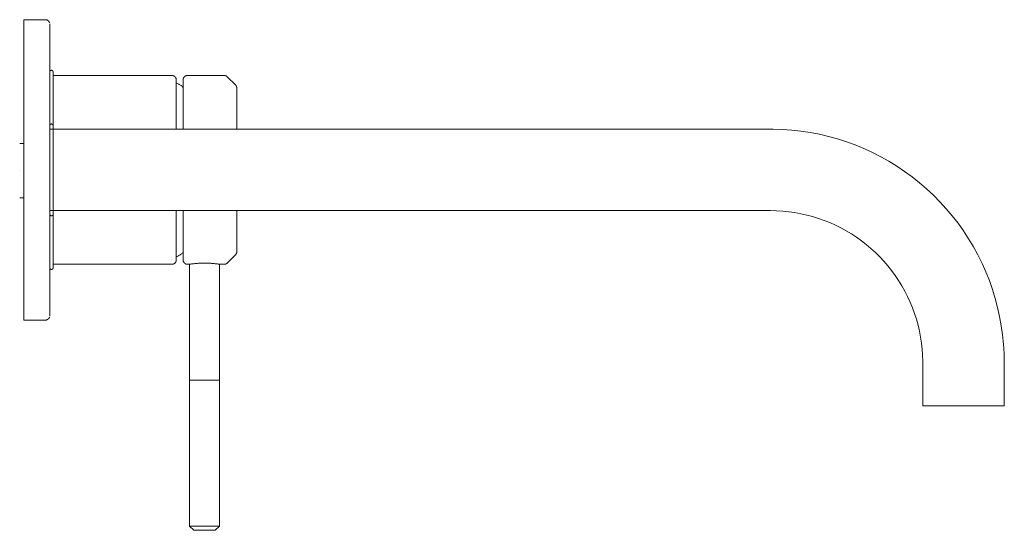
# Model space of a CAD drawing. Units: millimetres. Extents: x -1 to 229, y 966 to 1085.
import ezdxf

# ---------------------------------------------------------------- set-up
doc = ezdxf.new("R2010")
doc.units = ezdxf.units.MM

# ---------------------------------------------------------------- blocks, each defined once
blk = doc.blocks.new('FP_1-Left')
at = {"lineweight": 18}
for p, q in [((38.6, 1001), (38.6, 967)), ((45.6, 967), (45.6, 1001))]:
    blk.add_line(p, q, dxfattribs=at)
blk = doc.blocks.new('FP_2-Left')
at = {"lineweight": 18}
for p, q in [((46.69, 1072), (38.1, 1072)), ((38.1, 1028), (38.6, 1028)), ((45.6, 1028), (46.69, 1028))]:
    blk.add_line(p, q, dxfattribs=at)
blk = doc.blocks.new('MixerSet_BasinBath_Abey_PocoK_220 - Brushed Nickel _6B-WS220-KBN_-306050-Left')
at = {"lineweight": 18}
for p, q in [((5, 1085), (0, 1085)), ((0, 1085), (0, 1082.5)), ((0, 1082.5), (0, 1085)), ((6, 1084.01), (6, 1084)), ((0, 1082.5), (0, 1017.5)), ((0, 1017.5), (0, 1082.5)), ((6, 1017.5), (6, 1082.5)), ((34.5, 1072), (6.8, 1072)), ((6.8, 1072), (6.8, 1059.51)), ((6.8, 1059.51), (6.8, 1072)), ((35.5, 1070.22), (35.5, 1059.5)), ((35.5, 1059.5), (35.5, 1070.22)), ((49.31, 1069.79), (47.39, 1071.71)), ((37.1, 1059.51), (37.1, 1069.22)), ((37.1, 1069.22), (37.1, 1059.51)), ((174, 1059.5), (6, 1059.5)), ((6, 1059.5), (6, 1058.29)), ((6, 1058.29), (6, 1059.5)), ((6, 1058.29), (6, 1058.29)), ((6.8, 1051.35), (6.8, 1059.5)), ((0, 1056.16), (-1, 1056.16)), ((-1, 1049.81), (-1, 1049.81)), ((-1, 1049.81), (-1, 1049.81)), ((-1, 1049.81), (-1, 1049.81)), ((-1, 1049.81), (-1, 1049.81)), ((0, 1049.81), (0, 1049.81)), ((0, 1049.81), (0, 1049.81)), ((0, 1049.81), (0, 1049.81)), ((0, 1049.81), (0, 1049.81)), ((6, 1050), (6, 1050.08)), ((6, 1050.08), (6, 1050)), ((6.8, 1048.65), (6.8, 1040.5)), ((-1, 1043.46), (0, 1043.46)), ((6, 1040.86), (6, 1040.86)), ((6, 1040.86), (6, 1040.5)), ((6, 1040.5), (6, 1040.86)), ((6, 1040.5), (174, 1040.5)), ((6.8, 1040.49), (6.8, 1028)), ((6.8, 1028), (6.8, 1040.49)), ((35.5, 1040.5), (35.5, 1029.78)), ((35.5, 1029.78), (35.5, 1040.5)), ((37.1, 1030.78), (37.1, 1040.49)), ((37.1, 1040.49), (37.1, 1030.78)), ((47.39, 1028.29), (49.31, 1030.21)), ((6.8, 1028), (34.5, 1028)), ((38.6, 1028), (38.6, 1001)), ((45.6, 1001), (45.6, 1028)), ((0, 1017.5), (0, 1015)), ((0, 1015), (0, 1017.5)), ((0, 1015), (5, 1015)), ((209.5, 1005), (209.5, 995)), ((228.5, 995), (228.5, 1005)), ((38.6, 1001), (45.6, 1001)), ((45.6, 1001), (38.6, 1001)), ((38.6, 1001), (45.6, 1001)), ((45.6, 1001), (38.6, 1001)), ((228.5, 995), (209.5, 995)), ((209.5, 995), (228.5, 995)), ((38.6, 967), (39.6, 966)), ((45.6, 967), (38.6, 967)), ((38.6, 967), (45.6, 967)), ((44.6, 966), (45.6, 967)), ((44.6, 966), (39.6, 966)), ((39.6, 966), (44.6, 966))]:
    blk.add_line(p, q, dxfattribs=at)
at = {"lineweight": 18, "flags": 128}
for points in [[(5, 1085), (5.04, 1085), (5.08, 1085), (5.12, 1084.99), (5.16, 1084.99), (5.2, 1084.98), (5.24, 1084.97), (5.28, 1084.96), (5.31, 1084.95), (5.35, 1084.94), (5.39, 1084.92), (5.43, 1084.9), (5.46, 1084.89), (5.5, 1084.87), (5.53, 1084.85), (5.56, 1084.83), (5.6, 1084.8), (5.63, 1084.78), (5.66, 1084.75), (5.69, 1084.72), (5.72, 1084.7), (5.74, 1084.67), (5.77, 1084.64), (5.8, 1084.61), (5.82, 1084.57), (5.84, 1084.54), (5.86, 1084.51), (5.88, 1084.47), (5.9, 1084.44), (5.92, 1084.4), (5.93, 1084.36), (5.95, 1084.32), (5.96, 1084.29), (5.97, 1084.25)], [(6, 1082.5), (6, 1082.56), (6, 1082.62), (6, 1082.68), (6, 1082.74), (6, 1082.8), (6, 1082.86), (6, 1082.91), (6, 1082.97), (6, 1083.03), (6, 1083.08), (6, 1083.14), (6, 1083.19), (6, 1083.25), (6, 1083.3), (6, 1083.35), (6, 1083.4), (6, 1083.44), (6, 1083.49), (6, 1083.53), (6, 1083.58), (6, 1083.62), (6, 1083.66), (6, 1083.69), (6, 1083.73), (6, 1083.76), (6, 1083.79), (6, 1083.82), (6, 1083.85), (6, 1083.88), (6, 1083.9), (6, 1083.92), (6, 1083.94), (6, 1083.95), (6, 1083.97), (6, 1083.98), (6, 1083.99), (6, 1083.99), (6, 1084), (6, 1084), (6, 1084)], [(6, 1083.94), (6, 1083.92), (6, 1083.9), (6, 1083.88), (6, 1083.86), (6, 1083.83), (6, 1083.8), (6, 1083.77), (6, 1083.74), (6, 1083.7), (6, 1083.67), (6, 1083.63), (6, 1083.59), (6, 1083.55), (6, 1083.5), (6, 1083.46), (6, 1083.41), (6, 1083.36), (6, 1083.31), (6, 1083.26), (6, 1083.21), (6, 1083.15), (6, 1083.1), (6, 1083.04), (6, 1082.99), (6, 1082.93), (6, 1082.89)], [(6, 1072.8), (6, 1072.82), (6, 1072.83), (6, 1072.85), (6.01, 1072.86), (6.01, 1072.88), (6.01, 1072.9), (6.02, 1072.91), (6.02, 1072.93), (6.03, 1072.94), (6.03, 1072.96), (6.04, 1072.97), (6.05, 1072.98), (6.05, 1073), (6.06, 1073.01), (6.07, 1073.03), (6.08, 1073.04), (6.09, 1073.05), (6.1, 1073.06), (6.11, 1073.08), (6.12, 1073.09), (6.13, 1073.1), (6.15, 1073.11), (6.16, 1073.12), (6.17, 1073.13), (6.18, 1073.14), (6.2, 1073.14), (6.21, 1073.15), (6.23, 1073.16), (6.24, 1073.17), (6.26, 1073.17), (6.27, 1073.18), (6.29, 1073.18), (6.3, 1073.19), (6.32, 1073.19), (6.33, 1073.19), (6.35, 1073.2), (6.36, 1073.2), (6.38, 1073.2), (6.4, 1073.2), (6.41, 1073.2), (6.43, 1073.2), (6.44, 1073.2), (6.46, 1073.2), (6.48, 1073.19), (6.49, 1073.19), (6.51, 1073.19), (6.52, 1073.18), (6.54, 1073.18), (6.55, 1073.17), (6.57, 1073.16), (6.58, 1073.16), (6.59, 1073.15), (6.61, 1073.14), (6.62, 1073.13), (6.64, 1073.12), (6.65, 1073.11), (6.66, 1073.1), (6.67, 1073.09), (6.68, 1073.08), (6.69, 1073.07), (6.71, 1073.06), (6.72, 1073.05), (6.73, 1073.03), (6.73, 1073.02), (6.74, 1073.01), (6.75, 1072.99), (6.76, 1072.98), (6.76, 1072.96), (6.77, 1072.95), (6.78, 1072.93), (6.78, 1072.92), (6.79, 1072.9), (6.79, 1072.89), (6.79, 1072.87), (6.8, 1072.86), (6.8, 1072.84), (6.8, 1072.82), (6.8, 1072.81), (6.8, 1072.8)], [(6.8, 1059.5), (6.8, 1060.31), (6.8, 1061.11), (6.8, 1061.9), (6.8, 1062.67), (6.8, 1063.42), (6.8, 1064.14), (6.8, 1064.85), (6.8, 1065.53), (6.8, 1066.18), (6.8, 1066.81), (6.8, 1067.41), (6.8, 1067.99), (6.8, 1068.54), (6.8, 1069.05), (6.8, 1069.54), (6.8, 1069.99), (6.8, 1070.41), (6.8, 1070.8), (6.8, 1071.16), (6.8, 1071.48), (6.8, 1071.77), (6.8, 1072.02), (6.8, 1072.24), (6.8, 1072.43), (6.8, 1072.57), (6.8, 1072.68), (6.8, 1072.76), (6.8, 1072.79), (6.8, 1072.8)], [(6.8, 1072.8), (6.8, 1072.78), (6.8, 1072.73), (6.8, 1072.64), (6.8, 1072.51), (6.8, 1072.35), (6.8, 1072.15), (6.8, 1071.91), (6.8, 1071.64), (6.8, 1071.34), (6.8, 1071), (6.8, 1070.63), (6.8, 1070.22), (6.8, 1069.79), (6.8, 1069.32), (6.8, 1068.82), (6.8, 1068.29), (6.8, 1067.73), (6.8, 1067.14), (6.8, 1066.53), (6.8, 1065.88), (6.8, 1065.22), (6.8, 1064.53), (6.8, 1063.81), (6.8, 1063.08), (6.8, 1062.32), (6.8, 1061.54), (6.8, 1060.75), (6.8, 1059.93), (6.8, 1059.5)], [(34.5, 1072), (34.54, 1072), (34.58, 1072), (34.62, 1071.99), (34.66, 1071.99), (34.7, 1071.98), (34.74, 1071.97), (34.78, 1071.96), (34.81, 1071.95), (34.85, 1071.94), (34.89, 1071.92), (34.93, 1071.9), (34.96, 1071.89), (35, 1071.87), (35.03, 1071.85), (35.06, 1071.83), (35.1, 1071.8), (35.13, 1071.78), (35.16, 1071.75), (35.19, 1071.72), (35.22, 1071.7), (35.24, 1071.67), (35.27, 1071.64), (35.3, 1071.61), (35.32, 1071.57), (35.34, 1071.54), (35.36, 1071.51), (35.38, 1071.47), (35.4, 1071.44), (35.42, 1071.4), (35.43, 1071.36), (35.45, 1071.32), (35.46, 1071.29), (35.47, 1071.25), (35.48, 1071.21), (35.49, 1071.17), (35.49, 1071.13), (35.5, 1071.09), (35.5, 1071.05), (35.5, 1071.01), (35.5, 1071)], [(37.1, 1071), (37.1, 1071.04), (37.1, 1071.08), (37.11, 1071.12), (37.11, 1071.16), (37.12, 1071.2), (37.13, 1071.24), (37.14, 1071.28), (37.15, 1071.31), (37.16, 1071.35), (37.18, 1071.39), (37.2, 1071.43), (37.21, 1071.46), (37.23, 1071.5), (37.25, 1071.53), (37.27, 1071.56), (37.3, 1071.6), (37.32, 1071.63), (37.35, 1071.66), (37.38, 1071.69), (37.4, 1071.72), (37.43, 1071.74), (37.46, 1071.77), (37.49, 1071.8), (37.53, 1071.82), (37.56, 1071.84), (37.59, 1071.86), (37.63, 1071.88), (37.66, 1071.9), (37.7, 1071.92), (37.74, 1071.93), (37.78, 1071.95), (37.81, 1071.96), (37.85, 1071.97), (37.89, 1071.98), (37.93, 1071.99), (37.97, 1071.99), (38.01, 1072), (38.05, 1072), (38.09, 1072), (38.1, 1072)], [(46.69, 1072), (46.73, 1072), (46.77, 1072), (46.81, 1071.99), (46.85, 1071.99), (46.88, 1071.98), (46.92, 1071.97), (46.96, 1071.96), (47, 1071.95), (47.04, 1071.94), (47.08, 1071.92), (47.11, 1071.9), (47.15, 1071.89), (47.18, 1071.87), (47.22, 1071.85), (47.25, 1071.83), (47.28, 1071.8), (47.31, 1071.78), (47.35, 1071.75), (47.37, 1071.72), (47.39, 1071.71)], [(35.5, 1059.5), (35.5, 1060.24), (35.5, 1060.96), (35.5, 1061.67), (35.5, 1062.36), (35.5, 1063.03), (35.5, 1063.68), (35.5, 1064.3), (35.5, 1064.91), (35.5, 1065.49), (35.5, 1066.04), (35.5, 1066.57), (35.5, 1067.07), (35.5, 1067.55), (35.5, 1067.99), (35.5, 1068.41), (35.5, 1068.8), (35.5, 1069.16), (35.5, 1069.49), (35.5, 1069.79), (35.5, 1070.05), (35.5, 1070.29), (35.5, 1070.49), (35.5, 1070.65), (35.5, 1070.79), (35.5, 1070.89), (35.5, 1070.96), (35.5, 1071), (35.5, 1071)], [(35.5, 1071), (35.5, 1070.98), (35.5, 1070.93), (35.5, 1070.85), (35.5, 1070.73), (35.5, 1070.58), (35.5, 1070.4), (35.5, 1070.18), (35.5, 1069.93), (35.5, 1069.65), (35.5, 1069.34), (35.5, 1069), (35.5, 1068.63), (35.5, 1068.22), (35.5, 1067.79), (35.5, 1067.33), (35.5, 1066.84), (35.5, 1066.33), (35.5, 1065.79), (35.5, 1065.22), (35.5, 1064.63), (35.5, 1064.02), (35.5, 1063.38), (35.5, 1062.72), (35.5, 1062.04), (35.5, 1061.35), (35.5, 1060.63), (35.5, 1059.9), (35.5, 1059.5)], [(35.5, 1070.22), (35.65, 1070.17), (35.79, 1070.11), (35.93, 1070.05), (36.07, 1069.98), (36.21, 1069.91), (36.34, 1069.83), (36.47, 1069.75), (36.6, 1069.66), (36.72, 1069.57), (36.84, 1069.47), (36.95, 1069.36), (37.06, 1069.26), (37.1, 1069.22)], [(37.1, 1071), (37.1, 1070.98), (37.1, 1070.93), (37.1, 1070.85), (37.1, 1070.73), (37.1, 1070.58), (37.1, 1070.4), (37.1, 1070.18), (37.1, 1069.93), (37.1, 1069.65), (37.1, 1069.34), (37.1, 1069), (37.1, 1068.63), (37.1, 1068.22), (37.1, 1067.79), (37.1, 1067.33), (37.1, 1066.84), (37.1, 1066.33), (37.1, 1065.79), (37.1, 1065.22), (37.1, 1064.63), (37.1, 1064.02), (37.1, 1063.38), (37.1, 1062.72), (37.1, 1062.04), (37.1, 1061.35), (37.1, 1060.63), (37.1, 1059.9), (37.1, 1059.5)], [(37.1, 1059.5), (37.1, 1060.24), (37.1, 1060.96), (37.1, 1061.67), (37.1, 1062.36), (37.1, 1063.03), (37.1, 1063.68), (37.1, 1064.3), (37.1, 1064.91), (37.1, 1065.49), (37.1, 1066.04), (37.1, 1066.57), (37.1, 1067.07), (37.1, 1067.55), (37.1, 1067.99), (37.1, 1068.41), (37.1, 1068.8), (37.1, 1069.16), (37.1, 1069.49), (37.1, 1069.79), (37.1, 1070.05), (37.1, 1070.29), (37.1, 1070.49), (37.1, 1070.65), (37.1, 1070.79), (37.1, 1070.89), (37.1, 1070.96), (37.1, 1071), (37.1, 1071)], [(49.31, 1069.79), (49.33, 1069.76), (49.36, 1069.73), (49.39, 1069.7), (49.41, 1069.67), (49.43, 1069.64), (49.45, 1069.6), (49.47, 1069.57), (49.49, 1069.53), (49.51, 1069.5), (49.53, 1069.46), (49.54, 1069.42), (49.55, 1069.39), (49.56, 1069.35), (49.57, 1069.31), (49.58, 1069.27), (49.59, 1069.23), (49.59, 1069.19), (49.6, 1069.15), (49.6, 1069.11), (49.6, 1069.09)], [(49.6, 1059.5), (49.6, 1059.96), (49.6, 1060.61), (49.6, 1061.23), (49.6, 1061.84), (49.6, 1062.43), (49.6, 1063), (49.6, 1063.55), (49.6, 1064.07), (49.6, 1064.58), (49.6, 1065.06), (49.6, 1065.52), (49.6, 1065.95), (49.6, 1066.35), (49.6, 1066.73), (49.6, 1067.09), (49.6, 1067.41), (49.6, 1067.71), (49.6, 1067.98), (49.6, 1068.22), (49.6, 1068.44), (49.6, 1068.62), (49.6, 1068.77), (49.6, 1068.89), (49.6, 1068.99), (49.6, 1069.05), (49.6, 1069.08), (49.6, 1069.09)], [(49.6, 1069.09), (49.6, 1069.07), (49.6, 1069.02), (49.6, 1068.95), (49.6, 1068.84), (49.6, 1068.71), (49.6, 1068.54), (49.6, 1068.34), (49.6, 1068.12), (49.6, 1067.86), (49.6, 1067.78)], [(49.6, 1067.63), (49.6, 1067.58), (49.6, 1067.27), (49.6, 1066.93), (49.6, 1066.83)], [(49.6, 1065.87), (49.6, 1065.75), (49.6, 1065.31), (49.6, 1064.84), (49.6, 1064.75)], [(49.6, 1063.5), (49.6, 1063.3), (49.6, 1062.74), (49.6, 1062.16), (49.6, 1062.11)], [(6, 1060.3), (6, 1060.32), (6, 1060.33), (6, 1060.35), (6.01, 1060.36), (6.01, 1060.38), (6.01, 1060.4), (6.02, 1060.41), (6.02, 1060.43), (6.03, 1060.44), (6.03, 1060.46), (6.04, 1060.47), (6.05, 1060.48), (6.05, 1060.5), (6.06, 1060.51), (6.07, 1060.53), (6.08, 1060.54), (6.09, 1060.55), (6.1, 1060.56), (6.11, 1060.58), (6.12, 1060.59), (6.13, 1060.6), (6.15, 1060.61), (6.16, 1060.62), (6.17, 1060.63), (6.18, 1060.64), (6.2, 1060.64), (6.21, 1060.65), (6.23, 1060.66), (6.24, 1060.67), (6.26, 1060.67), (6.27, 1060.68), (6.29, 1060.68), (6.3, 1060.69), (6.32, 1060.69), (6.33, 1060.69), (6.35, 1060.7), (6.36, 1060.7), (6.38, 1060.7), (6.4, 1060.7), (6.41, 1060.7), (6.43, 1060.7), (6.44, 1060.7), (6.46, 1060.7), (6.48, 1060.69), (6.49, 1060.69), (6.51, 1060.69), (6.52, 1060.68), (6.54, 1060.68), (6.55, 1060.67), (6.57, 1060.66), (6.58, 1060.66), (6.59, 1060.65), (6.61, 1060.64), (6.62, 1060.63), (6.64, 1060.62), (6.65, 1060.61), (6.66, 1060.6), (6.67, 1060.59), (6.68, 1060.58), (6.69, 1060.57), (6.71, 1060.56), (6.72, 1060.55), (6.73, 1060.53), (6.73, 1060.52), (6.74, 1060.51), (6.75, 1060.49), (6.76, 1060.48), (6.76, 1060.46), (6.77, 1060.45), (6.78, 1060.43), (6.78, 1060.42), (6.79, 1060.4), (6.79, 1060.39), (6.79, 1060.37), (6.8, 1060.36), (6.8, 1060.34), (6.8, 1060.32), (6.8, 1060.31), (6.8, 1060.3)], [(6, 1060.33), (6, 1059.93), (6, 1059.1), (6, 1058.28)], [(6, 1058.28), (6, 1058.65), (6, 1059.49), (6, 1060.31), (6, 1060.33)], [(6, 1058.28), (6, 1058.44), (6, 1058.67), (6, 1058.88), (6, 1059.08), (6, 1059.27), (6, 1059.44), (6, 1059.6), (6, 1059.74), (6, 1059.87), (6, 1059.98), (6, 1060.07), (6, 1060.15), (6, 1060.21), (6, 1060.26), (6, 1060.29), (6, 1060.3)], [(6, 1060.29), (6, 1060.27), (6, 1060.23), (6, 1060.17), (6, 1060.09), (6, 1060), (6, 1059.9), (6, 1059.78), (6, 1059.64), (6, 1059.49), (6, 1059.32), (6, 1059.14), (6, 1058.94), (6, 1058.73), (6, 1058.5), (6, 1058.28)], [(6.8, 1050), (6.8, 1050.41), (6.8, 1050.82), (6.8, 1051.23), (6.8, 1051.64), (6.8, 1052.05), (6.8, 1052.45), (6.8, 1052.85), (6.8, 1053.24), (6.8, 1053.63), (6.8, 1054.01), (6.8, 1054.39), (6.8, 1054.76), (6.8, 1055.12), (6.8, 1055.47), (6.8, 1055.82), (6.8, 1056.15), (6.8, 1056.48), (6.8, 1056.79), (6.8, 1057.1), (6.8, 1057.39), (6.8, 1057.67), (6.8, 1057.94), (6.8, 1058.19), (6.8, 1058.44), (6.8, 1058.67), (6.8, 1058.88), (6.8, 1059.08), (6.8, 1059.27), (6.8, 1059.44), (6.8, 1059.6), (6.8, 1059.74), (6.8, 1059.87), (6.8, 1059.98), (6.8, 1060.07), (6.8, 1060.15), (6.8, 1060.21), (6.8, 1060.26), (6.8, 1060.29), (6.8, 1060.3), (6.8, 1060.3)], [(6.8, 1060.3), (6.8, 1060.29), (6.8, 1060.27), (6.8, 1060.23), (6.8, 1060.17), (6.8, 1060.09), (6.8, 1060), (6.8, 1059.9), (6.8, 1059.78), (6.8, 1059.64), (6.8, 1059.49), (6.8, 1059.32), (6.8, 1059.19)], [(49.6, 1060.6), (49.6, 1060.31), (49.6, 1059.66), (49.6, 1059.5)], [(228.5, 1005), (228.46, 1007.18), (228.33, 1009.36), (228.11, 1011.52), (227.8, 1013.68), (227.41, 1015.83), (226.94, 1017.95), (226.38, 1020.06), (225.73, 1022.14), (225.01, 1024.2), (224.2, 1026.22), (223.31, 1028.21), (222.34, 1030.17), (221.3, 1032.08), (220.18, 1033.95), (218.98, 1035.77), (217.71, 1037.55), (216.38, 1039.27), (214.97, 1040.94), (213.5, 1042.55), (211.97, 1044.1), (210.38, 1045.58), (208.72, 1047.01), (207.02, 1048.36), (205.26, 1049.65), (203.45, 1050.86), (201.59, 1052), (199.69, 1053.07), (197.74, 1054.06), (195.76, 1054.97), (193.75, 1055.8), (191.7, 1056.55), (189.63, 1057.21), (187.53, 1057.79), (185.4, 1058.29), (183.26, 1058.71), (181.11, 1059.03), (178.94, 1059.28), (176.77, 1059.43), (174.59, 1059.5), (174, 1059.5)], [(6, 1050), (6, 1049.59), (6, 1049.18), (6, 1049.06)], [(6, 1049.07), (6, 1049.48), (6, 1049.89), (6, 1050)], [(6.8, 1039.7), (6.8, 1039.71), (6.8, 1039.73), (6.8, 1039.77), (6.8, 1039.83), (6.8, 1039.91), (6.8, 1040), (6.8, 1040.1), (6.8, 1040.22), (6.8, 1040.36), (6.8, 1040.51), (6.8, 1040.68), (6.8, 1040.86), (6.8, 1041.06), (6.8, 1041.27), (6.8, 1041.5), (6.8, 1041.74), (6.8, 1041.99), (6.8, 1042.26), (6.8, 1042.53), (6.8, 1042.82), (6.8, 1043.13), (6.8, 1043.44), (6.8, 1043.76), (6.8, 1044.09), (6.8, 1044.43), (6.8, 1044.79), (6.8, 1045.15), (6.8, 1045.51), (6.8, 1045.89), (6.8, 1046.27), (6.8, 1046.65), (6.8, 1047.05), (6.8, 1047.44), (6.8, 1047.84), (6.8, 1048.25), (6.8, 1048.66), (6.8, 1049.07), (6.8, 1049.48), (6.8, 1049.89), (6.8, 1050)], [(6, 1040.87), (6, 1040.73), (6, 1040.56), (6, 1040.4), (6, 1040.26), (6, 1040.13), (6, 1040.02), (6, 1039.93), (6, 1039.85)], [(6, 1040.87), (6, 1040.51), (6, 1039.84)], [(6, 1039.84), (6, 1040.07), (6, 1040.87)], [(6, 1039.84), (6, 1039.91), (6, 1040), (6, 1040.1), (6, 1040.22), (6, 1040.36), (6, 1040.51), (6, 1040.68), (6, 1040.86)], [(6.8, 1039.7), (6.8, 1039.68), (6.8, 1039.67), (6.8, 1039.65), (6.79, 1039.64), (6.79, 1039.62), (6.79, 1039.6), (6.78, 1039.59), (6.78, 1039.57), (6.77, 1039.56), (6.77, 1039.54), (6.76, 1039.53), (6.75, 1039.52), (6.75, 1039.5), (6.74, 1039.49), (6.73, 1039.47), (6.72, 1039.46), (6.71, 1039.45), (6.7, 1039.44), (6.69, 1039.42), (6.68, 1039.41), (6.67, 1039.4), (6.65, 1039.39), (6.64, 1039.38), (6.63, 1039.37), (6.62, 1039.36), (6.6, 1039.36), (6.59, 1039.35), (6.57, 1039.34), (6.56, 1039.33), (6.54, 1039.33), (6.53, 1039.32), (6.51, 1039.32), (6.5, 1039.31), (6.48, 1039.31), (6.47, 1039.31), (6.45, 1039.3), (6.44, 1039.3), (6.42, 1039.3), (6.4, 1039.3), (6.39, 1039.3), (6.37, 1039.3), (6.36, 1039.3), (6.34, 1039.3), (6.32, 1039.31), (6.31, 1039.31), (6.29, 1039.31), (6.28, 1039.32), (6.26, 1039.32), (6.25, 1039.33), (6.23, 1039.34), (6.22, 1039.34), (6.21, 1039.35), (6.19, 1039.36), (6.18, 1039.37), (6.16, 1039.38), (6.15, 1039.39), (6.14, 1039.4), (6.13, 1039.41), (6.12, 1039.42), (6.11, 1039.43), (6.09, 1039.44), (6.08, 1039.45), (6.07, 1039.47), (6.07, 1039.48), (6.06, 1039.49), (6.05, 1039.51), (6.04, 1039.52), (6.04, 1039.54), (6.03, 1039.55), (6.02, 1039.57), (6.02, 1039.58), (6.01, 1039.6), (6.01, 1039.61), (6.01, 1039.63), (6, 1039.64), (6, 1039.66), (6, 1039.68), (6, 1039.69), (6, 1039.7)], [(6.8, 1040.81), (6.8, 1040.73), (6.8, 1040.56), (6.8, 1040.4), (6.8, 1040.26), (6.8, 1040.13), (6.8, 1040.02), (6.8, 1039.93), (6.8, 1039.85), (6.8, 1039.79), (6.8, 1039.74), (6.8, 1039.71), (6.8, 1039.7), (6.8, 1039.7)], [(6.8, 1027.2), (6.8, 1027.22), (6.8, 1027.27), (6.8, 1027.36), (6.8, 1027.49), (6.8, 1027.65), (6.8, 1027.85), (6.8, 1028.09), (6.8, 1028.36), (6.8, 1028.66), (6.8, 1029), (6.8, 1029.37), (6.8, 1029.78), (6.8, 1030.21), (6.8, 1030.68), (6.8, 1031.18), (6.8, 1031.71), (6.8, 1032.27), (6.8, 1032.86), (6.8, 1033.47), (6.8, 1034.12), (6.8, 1034.78), (6.8, 1035.47), (6.8, 1036.19), (6.8, 1036.92), (6.8, 1037.68), (6.8, 1038.46), (6.8, 1039.25), (6.8, 1040.07), (6.8, 1040.5)], [(6.8, 1040.5), (6.8, 1039.69), (6.8, 1038.89), (6.8, 1038.1), (6.8, 1037.33), (6.8, 1036.58), (6.8, 1035.86), (6.8, 1035.15), (6.8, 1034.47), (6.8, 1033.82), (6.8, 1033.19), (6.8, 1032.59), (6.8, 1032.01), (6.8, 1031.46), (6.8, 1030.95), (6.8, 1030.46), (6.8, 1030.01), (6.8, 1029.6)], [(35.5, 1029), (35.5, 1029.02), (35.5, 1029.07), (35.5, 1029.15), (35.5, 1029.27), (35.5, 1029.42), (35.5, 1029.6), (35.5, 1029.82), (35.5, 1030.07), (35.5, 1030.35), (35.5, 1030.66), (35.5, 1031), (35.5, 1031.37), (35.5, 1031.78), (35.5, 1032.21), (35.5, 1032.67), (35.5, 1033.16), (35.5, 1033.67), (35.5, 1034.21), (35.5, 1034.78), (35.5, 1035.37), (35.5, 1035.98), (35.5, 1036.62), (35.5, 1037.28), (35.5, 1037.96), (35.5, 1038.65), (35.5, 1039.37), (35.5, 1040.1), (35.5, 1040.5)], [(35.5, 1040.5), (35.5, 1039.76), (35.5, 1039.04), (35.5, 1038.33), (35.5, 1037.64), (35.5, 1036.97), (35.5, 1036.32), (35.5, 1035.7), (35.5, 1035.09), (35.5, 1034.51), (35.5, 1033.96), (35.5, 1033.43), (35.5, 1032.93), (35.5, 1032.45), (35.5, 1032.01), (35.5, 1031.59), (35.5, 1031.2), (35.5, 1030.84), (35.5, 1030.51), (35.5, 1030.21), (35.5, 1029.95), (35.5, 1029.71), (35.5, 1029.51), (35.5, 1029.35), (35.5, 1029.21), (35.5, 1029.11), (35.5, 1029.04), (35.5, 1029), (35.5, 1029)], [(37.1, 1040.5), (37.1, 1039.76), (37.1, 1039.04), (37.1, 1038.33), (37.1, 1037.64), (37.1, 1036.97), (37.1, 1036.32), (37.1, 1035.7), (37.1, 1035.09), (37.1, 1034.51), (37.1, 1033.96), (37.1, 1033.43), (37.1, 1032.93), (37.1, 1032.45), (37.1, 1032.01), (37.1, 1031.59), (37.1, 1031.2), (37.1, 1030.84), (37.1, 1030.51), (37.1, 1030.21), (37.1, 1029.95), (37.1, 1029.71), (37.1, 1029.51), (37.1, 1029.35), (37.1, 1029.21), (37.1, 1029.11), (37.1, 1029.04), (37.1, 1029), (37.1, 1029)], [(37.1, 1029), (37.1, 1029.02), (37.1, 1029.07), (37.1, 1029.15), (37.1, 1029.27), (37.1, 1029.42), (37.1, 1029.6), (37.1, 1029.82), (37.1, 1030.07), (37.1, 1030.35), (37.1, 1030.66), (37.1, 1031), (37.1, 1031.37), (37.1, 1031.78), (37.1, 1032.21), (37.1, 1032.67), (37.1, 1033.16), (37.1, 1033.67), (37.1, 1034.21), (37.1, 1034.78), (37.1, 1035.37), (37.1, 1035.98), (37.1, 1036.62), (37.1, 1037.28), (37.1, 1037.96), (37.1, 1038.65), (37.1, 1039.37), (37.1, 1040.1), (37.1, 1040.5)], [(49.6, 1030.91), (49.6, 1030.93), (49.6, 1030.98), (49.6, 1031.05), (49.6, 1031.16), (49.6, 1031.29), (49.6, 1031.46), (49.6, 1031.66), (49.6, 1031.88), (49.6, 1032.14), (49.6, 1032.42), (49.6, 1032.73), (49.6, 1033.07), (49.6, 1033.44), (49.6, 1033.83), (49.6, 1034.25), (49.6, 1034.69), (49.6, 1035.16), (49.6, 1035.65), (49.6, 1036.17), (49.6, 1036.7), (49.6, 1037.26), (49.6, 1037.84), (49.6, 1038.44), (49.6, 1039.05), (49.6, 1039.69), (49.6, 1040.34), (49.6, 1040.5)], [(49.6, 1040.5), (49.6, 1040.04), (49.6, 1039.4)], [(174, 1040.5), (175.42, 1040.47), (176.84, 1040.39), (178.25, 1040.24), (179.66, 1040.05), (181.05, 1039.79), (182.44, 1039.48), (183.81, 1039.12), (185.17, 1038.7), (186.51, 1038.22), (187.82, 1037.7), (189.12, 1037.12), (190.39, 1036.49), (191.64, 1035.81), (192.86, 1035.08), (194.04, 1034.3), (195.2, 1033.47), (196.32, 1032.6), (197.41, 1031.69), (198.46, 1030.73), (199.47, 1029.73), (200.43, 1028.69), (201.36, 1027.62), (202.24, 1026.51), (203.08, 1025.36), (203.87, 1024.18), (204.62, 1022.97), (205.31, 1021.73), (205.95, 1020.47), (206.55, 1019.18), (207.09, 1017.86), (207.58, 1016.53), (208.01, 1015.18), (208.39, 1013.81), (208.71, 1012.43), (208.98, 1011.03), (209.2, 1009.63), (209.35, 1008.22), (209.45, 1006.8), (209.5, 1005.38), (209.5, 1005)], [(49.6, 1037.89), (49.6, 1037.57), (49.6, 1037), (49.6, 1036.5)], [(49.6, 1035.25), (49.6, 1034.94), (49.6, 1034.48), (49.6, 1034.13)], [(49.6, 1033.17), (49.6, 1032.91), (49.6, 1032.59), (49.6, 1032.37)], [(37.1, 1030.78), (36.99, 1030.67), (36.88, 1030.57), (36.76, 1030.47), (36.64, 1030.37), (36.51, 1030.28), (36.38, 1030.2), (36.25, 1030.12), (36.12, 1030.04), (35.98, 1029.97), (35.84, 1029.91), (35.69, 1029.85), (35.55, 1029.8), (35.5, 1029.78)], [(49.6, 1030.91), (49.6, 1030.87), (49.6, 1030.83), (49.59, 1030.79), (49.59, 1030.75), (49.58, 1030.72), (49.57, 1030.68), (49.56, 1030.64), (49.55, 1030.6), (49.54, 1030.56), (49.52, 1030.52), (49.5, 1030.49), (49.49, 1030.45), (49.47, 1030.42), (49.45, 1030.38), (49.43, 1030.35), (49.4, 1030.32), (49.38, 1030.29), (49.35, 1030.25), (49.32, 1030.23), (49.31, 1030.21)], [(49.6, 1032.22), (49.6, 1032.02), (49.6, 1031.78), (49.6, 1031.56), (49.6, 1031.38), (49.6, 1031.23), (49.6, 1031.11), (49.6, 1031.01), (49.6, 1030.95), (49.6, 1030.92), (49.6, 1030.91)], [(6.8, 1029.59), (6.8, 1029.2), (6.8, 1028.84), (6.8, 1028.52), (6.8, 1028.23), (6.8, 1027.98), (6.8, 1027.76), (6.8, 1027.57), (6.8, 1027.43), (6.8, 1027.32), (6.8, 1027.24), (6.8, 1027.21), (6.8, 1027.2)], [(35.5, 1029), (35.5, 1028.96), (35.5, 1028.92), (35.49, 1028.88), (35.49, 1028.84), (35.48, 1028.8), (35.47, 1028.76), (35.46, 1028.72), (35.45, 1028.69), (35.44, 1028.65), (35.42, 1028.61), (35.4, 1028.57), (35.39, 1028.54), (35.37, 1028.5), (35.35, 1028.47), (35.33, 1028.44), (35.3, 1028.4), (35.28, 1028.37), (35.25, 1028.34), (35.22, 1028.31), (35.2, 1028.28), (35.17, 1028.26), (35.14, 1028.23), (35.11, 1028.2), (35.07, 1028.18), (35.04, 1028.16), (35.01, 1028.14), (34.97, 1028.12), (34.94, 1028.1), (34.9, 1028.08), (34.86, 1028.07), (34.82, 1028.05), (34.79, 1028.04), (34.75, 1028.03), (34.71, 1028.02), (34.67, 1028.01), (34.63, 1028.01), (34.59, 1028), (34.55, 1028), (34.51, 1028), (34.5, 1028)], [(38.1, 1028), (38.06, 1028), (38.02, 1028), (37.98, 1028.01), (37.94, 1028.01), (37.9, 1028.02), (37.86, 1028.03), (37.82, 1028.04), (37.79, 1028.05), (37.75, 1028.06), (37.71, 1028.08), (37.67, 1028.1), (37.64, 1028.11), (37.6, 1028.13), (37.57, 1028.15), (37.54, 1028.17), (37.5, 1028.2), (37.47, 1028.22), (37.44, 1028.25), (37.41, 1028.28), (37.38, 1028.3), (37.36, 1028.33), (37.33, 1028.36), (37.3, 1028.39), (37.28, 1028.43), (37.26, 1028.46), (37.24, 1028.49), (37.22, 1028.53), (37.2, 1028.56), (37.18, 1028.6), (37.17, 1028.64), (37.15, 1028.68), (37.14, 1028.71), (37.13, 1028.75), (37.12, 1028.79), (37.11, 1028.83), (37.11, 1028.87), (37.1, 1028.91), (37.1, 1028.95), (37.1, 1028.99), (37.1, 1029)], [(47.39, 1028.29), (47.36, 1028.27), (47.33, 1028.24), (47.3, 1028.21), (47.27, 1028.19), (47.24, 1028.17), (47.2, 1028.15), (47.17, 1028.13), (47.13, 1028.11), (47.1, 1028.09), (47.06, 1028.07), (47.02, 1028.06), (46.99, 1028.05), (46.95, 1028.04), (46.91, 1028.03), (46.87, 1028.02), (46.83, 1028.01), (46.79, 1028.01), (46.75, 1028), (46.71, 1028), (46.69, 1028)], [(6.8, 1027.2), (6.8, 1027.18), (6.8, 1027.17), (6.8, 1027.15), (6.79, 1027.14), (6.79, 1027.12), (6.79, 1027.1), (6.78, 1027.09), (6.78, 1027.07), (6.77, 1027.06), (6.77, 1027.04), (6.76, 1027.03), (6.75, 1027.02), (6.75, 1027), (6.74, 1026.99), (6.73, 1026.97), (6.72, 1026.96), (6.71, 1026.95), (6.7, 1026.94), (6.69, 1026.92), (6.68, 1026.91), (6.67, 1026.9), (6.65, 1026.89), (6.64, 1026.88), (6.63, 1026.87), (6.62, 1026.86), (6.6, 1026.86), (6.59, 1026.85), (6.57, 1026.84), (6.56, 1026.83), (6.54, 1026.83), (6.53, 1026.82), (6.51, 1026.82), (6.5, 1026.81), (6.48, 1026.81), (6.47, 1026.81), (6.45, 1026.8), (6.44, 1026.8), (6.42, 1026.8), (6.4, 1026.8), (6.39, 1026.8), (6.37, 1026.8), (6.36, 1026.8), (6.34, 1026.8), (6.32, 1026.81), (6.31, 1026.81), (6.29, 1026.81), (6.28, 1026.82), (6.26, 1026.82), (6.25, 1026.83), (6.23, 1026.84), (6.22, 1026.84), (6.21, 1026.85), (6.19, 1026.86), (6.18, 1026.87), (6.16, 1026.88), (6.15, 1026.89), (6.14, 1026.9), (6.13, 1026.91), (6.12, 1026.92), (6.11, 1026.93), (6.09, 1026.94), (6.08, 1026.95), (6.07, 1026.97), (6.07, 1026.98), (6.06, 1026.99), (6.05, 1027.01), (6.04, 1027.02), (6.04, 1027.04), (6.03, 1027.05), (6.02, 1027.07), (6.02, 1027.08), (6.01, 1027.1), (6.01, 1027.11), (6.01, 1027.13), (6, 1027.14), (6, 1027.16), (6, 1027.18), (6, 1027.19), (6, 1027.2)], [(6, 1016), (6, 1016), (6, 1016), (6, 1016.01), (6, 1016.02), (6, 1016.03), (6, 1016.04), (6, 1016.06), (6, 1016.08), (6, 1016.1), (6, 1016.12), (6, 1016.14), (6, 1016.17), (6, 1016.2), (6, 1016.23), (6, 1016.26), (6, 1016.3), (6, 1016.33), (6, 1016.37), (6, 1016.41), (6, 1016.45), (6, 1016.5), (6, 1016.54), (6, 1016.59), (6, 1016.64), (6, 1016.69), (6, 1016.74), (6, 1016.79), (6, 1016.85), (6, 1016.9), (6, 1016.96), (6, 1017.01), (6, 1017.07), (6, 1017.13), (6, 1017.19), (6, 1017.25), (6, 1017.3), (6, 1017.36), (6, 1017.42), (6, 1017.48), (6, 1017.5)], [(6, 1017.11), (6, 1017.09), (6, 1017.03), (6, 1016.97), (6, 1016.92), (6, 1016.86), (6, 1016.81), (6, 1016.75), (6, 1016.7), (6, 1016.65), (6, 1016.6), (6, 1016.56), (6, 1016.51), (6, 1016.47), (6, 1016.42), (6, 1016.38), (6, 1016.34), (6, 1016.31), (6, 1016.27), (6, 1016.24), (6, 1016.21), (6, 1016.18), (6, 1016.15), (6, 1016.12), (6, 1016.1), (6, 1016.08), (6, 1016.06), (6, 1016.05)], [(5.97, 1015.74), (5.96, 1015.72), (5.95, 1015.69), (5.94, 1015.65), (5.92, 1015.61), (5.9, 1015.57), (5.89, 1015.54), (5.87, 1015.5), (5.85, 1015.47), (5.83, 1015.44), (5.8, 1015.4), (5.78, 1015.37), (5.75, 1015.34), (5.72, 1015.31), (5.7, 1015.28), (5.67, 1015.26), (5.64, 1015.23), (5.61, 1015.2), (5.57, 1015.18), (5.54, 1015.16), (5.51, 1015.14), (5.47, 1015.12), (5.44, 1015.1), (5.4, 1015.08), (5.36, 1015.07), (5.32, 1015.05), (5.29, 1015.04), (5.25, 1015.03), (5.21, 1015.02), (5.17, 1015.01), (5.13, 1015.01), (5.09, 1015), (5.05, 1015), (5.01, 1015), (5, 1015)]]:
    blk.add_lwpolyline(points, dxfattribs=at)
at = {"lineweight": 18}
for points in [[(38.6, 1028), (38.6, 1028), (38.64, 1028.01), (38.79, 1028.03), (39.06, 1028.07), (39.4, 1028.11), (39.84, 1028.16), (40.34, 1028.21), (40.9, 1028.25), (41.54, 1028.28), (42.13, 1028.28), (42.64, 1028.27), (43.13, 1028.26), (43.74, 1028.22), (44.37, 1028.16), (44.9, 1028.1), (45.43, 1028.03), (45.59, 1028), (45.6, 1028)], [(45.6, 1028), (45.6, 1028), (45.56, 1028.01), (45.41, 1028.03), (45.14, 1028.07), (44.79, 1028.11), (44.36, 1028.16), (43.86, 1028.21), (43.3, 1028.25), (42.66, 1028.28), (42.07, 1028.28), (41.56, 1028.27), (41.07, 1028.26), (40.46, 1028.22), (39.83, 1028.16), (39.3, 1028.1), (38.77, 1028.03), (38.61, 1028), (38.6, 1028)]]:
    blk.add_open_spline(points, degree=3, knots=[0, 0, 0, 0, 0.055556, 0.111111, 0.166667, 0.222222, 0.277778, 0.333333, 0.388889, 0.444444, 0.513889, 0.548611, 0.583333, 0.652778, 0.722222, 0.791667, 0.861111, 1, 1, 1, 1], dxfattribs=at)
for name in ['FP_2-Left', 'FP_1-Left']:
    blk.add_blockref(name, (0, 0), dxfattribs=at)

msp = doc.modelspace()

# ---------------------------------------------------------------- block references
at = {"lineweight": 18}
msp.add_blockref('MixerSet_BasinBath_Abey_PocoK_220 - Brushed Nickel _6B-WS220-KBN_-306050-Left', (0, 0), dxfattribs=at)

doc.saveas('drawing.dxf')
